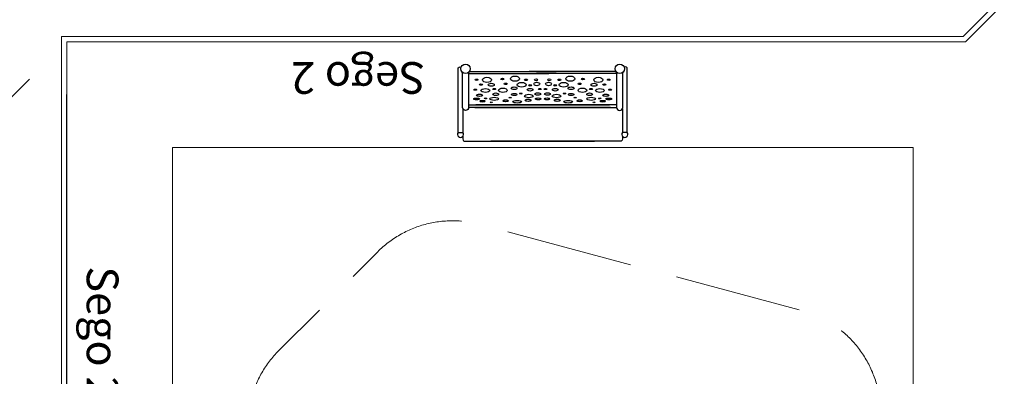
# Model space of a CAD drawing. Units: centimetres. Extents: x -2875 to 5125, y -2889 to 2911.
# Drawn here: x -1495 to -564, y 1133 to 1471 of the extents above; entities that cross this region are included whole.
import ezdxf

# ---------------------------------------------------------------- set-up
doc = ezdxf.new("R2010")
doc.units = ezdxf.units.CM
doc.header["$MEASUREMENT"] = 0
doc.linetypes.add('GESTRICHELT_2', pattern=[165, 120, -45])
doc.linetypes.add('Wipeout_Contour', pattern=[100, 0, -100])
for name, color, linetype in [('InterSystem-description', 7, 'Continuous'), ('InterSystem-dimension', 7, 'Continuous'), ('InterSystem-drawing', 7, 'Continuous'), ('X-Nawierzchnie', 7, 'Continuous')]:
    doc.layers.add(name, color=color, linetype=linetype)
doc.styles.add('GENERATED_STYLE_1', font='arial.ttf')
doc.dimstyles.new('GENERATED_STYLE__1', dxfattribs={"dimtxt": 60, "dimasz": 45.6, "dimexe": 0.18, "dimexo": 50, "dimgap": 0.09, "dimtad": 1, "dimdec": 3, "dimlfac": 0.01, "dimzin": 0, "dimdsep": 46, "dimtxsty": 'GENERATED_STYLE_1', "dimblk": 'ARROWHEAD_2', "dimblk1": 'ARROWHEAD_2', "dimblk2": 'ARROWHEAD_2', "dimcen": 0.09, "dimclrd": 7, "dimclre": 7, "dimclrt": 7, "dimadec": 0, "dimazin": 0, "dimtfac": 1, "dimtdec": 4, "dimtmove": 0, "dimatfit": 3, "dimfxl": 0, "dimtolj": 1, "dimtzin": 0, "dimarcsym": 0})
doc.dimstyles.new('GENERATED_STYLE__2', dxfattribs={"dimtxt": 60, "dimasz": 45.6, "dimexe": 0.18, "dimexo": 50, "dimgap": 0.09, "dimtad": 1, "dimtih": 1, "dimtoh": 1, "dimdec": 3, "dimlfac": 0.01, "dimzin": 0, "dimdsep": 46, "dimtxsty": 'GENERATED_STYLE_1', "dimblk": 'ARROWHEAD_2', "dimblk1": 'ARROWHEAD_2', "dimblk2": 'ARROWHEAD_2', "dimcen": 0.09, "dimclrd": 7, "dimclre": 7, "dimclrt": 7, "dimadec": 0, "dimazin": 0, "dimtfac": 1, "dimtdec": 4, "dimtmove": 0, "dimatfit": 3, "dimfxl": 0, "dimtolj": 1, "dimtzin": 0, "dimarcsym": 0})

# ---------------------------------------------------------------- blocks, each defined once
blk = doc.blocks.new('*D1')
at = {"layer": 'InterSystem-dimension', "linetype": 'Continuous'}
for p, q in [((-35.36, 2085.97), (-564.77, 2615.38)), ((-523.99, 2550.1), (-541.92, 2617.03)), ((-532.95, 2583.56), (-512.21, 2604.31)), ((-2583.56, 532.95), (-532.95, 2583.56)), ((-2085.97, 35.36), (-2615.38, 564.77)), ((-2592.53, 566.42), (-2574.6, 499.49)), ((-2604.31, 512.21), (-2583.56, 532.95))]:
    blk.add_line(p, q, dxfattribs=at)
at = {"layer": 'InterSystem-dimension', "insert": (-1655.38, 1478.11), "char_height": 60, "attachment_point": 7, "rotation": 45, "style": 'GENERATED_STYLE_1'}
blk.add_mtext('\\A1;{\\fArial CE|b0|i0|c238|p34;29,000}', dxfattribs=at)
blk = doc.blocks.new('ARROWHEAD_2')
at = {"color": 0, "linetype": 'Continuous', "lineweight": 0}
for p, q in [((-0.378, -0.655), (0.378, 0.655)), ((0, 0), (-1, 0))]:
    blk.add_line(p, q, dxfattribs=at)
blk = doc.blocks.new('*D3')
at = {"layer": 'InterSystem-dimension', "linetype": 'Continuous'}
for p, q in [((-2778.47, 121.53), (-1485.36, 1414.64)), ((-2767.39, 174.1), (-2746.65, 153.35)), ((-2713.19, 162.32), (-2780.11, 144.39)), ((-2746.65, 153.35), (153.35, -2746.65)), ((121.53, -2778.47), (1414.64, -1485.36)), ((119.89, -2755.61), (186.81, -2737.68)), ((153.35, -2746.65), (174.1, -2767.39))]:
    blk.add_line(p, q, dxfattribs=at)
at = {"layer": 'InterSystem-dimension', "insert": (-1376.8, -1199.53), "char_height": 60, "attachment_point": 7, "rotation": 315, "style": 'GENERATED_STYLE_1'}
blk.add_mtext('\\A1;{\\fArial CE|b0|i0|c238|p34;41,012}', dxfattribs=at)
blk = doc.blocks.new('*D5')
at = {"layer": 'InterSystem-dimension', "linetype": 'Continuous'}
for p, q in [((-1450, -2320.98), (-1450, 1400)), ((1450, -2320.98), (1450, -1500)), ((-1432.68, -2245.98), (-1467.32, -2305.98)), ((1432.68, -2305.98), (1467.32, -2245.98)), ((-1479.34, -2275.98), (-1450, -2275.98)), ((-1450, -2275.98), (1450, -2275.98)), ((1450, -2275.98), (1479.34, -2275.98))]:
    blk.add_line(p, q, dxfattribs=at)
at = {"layer": 'InterSystem-dimension', "insert": (-125.35, -2263.98), "char_height": 60, "attachment_point": 7, "style": 'GENERATED_STYLE_1'}
blk.add_mtext('\\A1;{\\fArial CE|b0|i0|c238|p34;29,000}', dxfattribs=at)

msp = doc.modelspace()

# ---------------------------------------------------------------- linework, layer by layer
at = {"layer": 'InterSystem-drawing', "linetype": 'Continuous', "flags": 128}
for points in [[(-1080.1605, 1364.0893), (-1080.1605, 1424.3001, -0.58604552), (-1077.1782, 1425.9707)], [(-920.1605, 1364.0893), (-920.1605, 1424.3001, 0.58604552), (-923.1429, 1425.9707)], [(-1070.1082, 1421.133), (-1070.1082, 1387.8207, -1), (-1075.8022, 1387.8207), (-1075.8022, 1420.9529)], [(-930.2128, 1421.133), (-930.2128, 1387.8207, 1), (-924.5188, 1387.8207), (-924.5188, 1420.9529)]]:
    msp.add_lwpolyline(points, format="xyb", dxfattribs=at)
for points in [[(-1070.1082, 1420.0205), (-994.2014, 1420.0205)], [(-1069.4767, 1421.8412), (-987.5503, 1421.8412)], [(-930.8443, 1421.8412), (-1012.7707, 1421.8412)], [(-930.2128, 1420.0205), (-1006.1196, 1420.0205)], [(-1070.1082, 1390.3336), (-936.9752, 1390.3336)], [(-936.0331, 1387.7264), (-1070.1082, 1387.7264)], [(-1064.2879, 1387.7264), (-930.2128, 1387.7264)], [(-930.2128, 1390.3336), (-1063.3459, 1390.3336)], [(-1075.4758, 1386.4969), (-1075.4758, 1363.9863)], [(-924.8452, 1386.4969), (-924.8452, 1363.9863)], [(-1080.1605, 1364.0893), (-1075.5515, 1364.0893)], [(-1075.4758, 1360.6476), (-1075.4758, 1358.0191), (-1075.3223, 1356.7152), (-1075.1227, 1356.3344), (-1074.8388, 1356.0504), (-1074.3928, 1355.8849), (-951.0868, 1355.8849)], [(-924.8452, 1360.6476), (-924.8452, 1358.0191), (-924.9987, 1356.7152), (-925.1983, 1356.3344), (-925.4823, 1356.0504), (-925.9282, 1355.8849), (-1049.2343, 1355.8849)], [(-920.1605, 1364.0893), (-924.7696, 1364.0893)]]:
    msp.add_lwpolyline(points, dxfattribs=at)
at = {"layer": 'InterSystem-drawing', "color": 1, "linetype": 'GESTRICHELT_2', "lineweight": 18, "flags": 128}
msp.add_lwpolyline([(-898.8011, 677.5044), (-675.8819, 900.4235, 0.26794919), (-650, 997.0161), (-684.2461, 1124.8243, 0.26794919), (-754.9568, 1195.5349), (-1059.47, 1277.129, 0.26794919), (-1156.0626, 1251.2471), (-1249.6246, 1157.6851, 0.26794919), (-1275.5065, 1061.0925), (-1193.9125, 756.5792, 0.26794919), (-1123.2018, 685.8686), (-995.3936, 651.6225, 0.26794919)], format="xyb", close=True, dxfattribs=at)
at = {"layer": 'InterSystem-drawing', "linetype": 'Continuous'}
for centre in [(-1073.0615, 1424.402), (-927.2596, 1424.402)]:
    msp.add_circle(centre, 4.4055, dxfattribs=at)
for centre in [(-1077.856, 1362.317), (-922.465, 1362.317)]:
    msp.add_arc(centre, 2.9072, 142.4369443, 37.5630557, dxfattribs=at)
for centre, major_axis, ratio in [((-1052.828, 1413.8925), (4.2413, 0), 0.57512739), ((-1038.2583, 1414.6751), (1.5199, 0), 0.50358991), ((-1026.2821, 1414.9899), (4.19, 0), 0.58128277), ((-1006.4491, 1413.9342), (1.3666, 0), 0.60058767), ((-993.8719, 1413.9342), (1.3666, 0), 0.60058767), ((-974.039, 1414.9899), (4.19, 0), 0.58128277), ((-962.0627, 1414.6751), (1.5199, 0), 0.50358991), ((-947.493, 1413.8925), (4.2413, 0), 0.57512739), ((-1062.6823, 1413.9387), (1.4095, 0), 0.4474807), ((-1058.4635, 1409.3923), (1.3729, 0), 0.50053488), ((-1054.2262, 1403.8552), (4.242, 0), 0.42588734), ((-1048.7135, 1409.25), (2.803, 0), 0.50544545), ((-1045.8837, 1405.2264), (1.3943, 0), 0.43156155), ((-1037.743, 1404.0538), (4.1734, 0), 0.48650594), ((-1035.2055, 1410.0863), (1.4555, 0), 0.50710001), ((-1027.0169, 1405.9333), (2.8105, 0), 0.45652831), ((-1020.0204, 1409.2378), (4.2029, 0), 0.53006477), ((-1015.9465, 1413.9338), (1.4181, 0), 0.50156463), ((-1012.0572, 1404.5679), (2.6945, 0), 0.47046991), ((-1012.0443, 1408.6447), (1.3408, 0), 0.54412721), ((-1005.7658, 1409.9864), (2.7976, 0), 0.58345885), ((-1002.8454, 1405.1608), (1.3795, 0), 0.40326443), ((-997.4756, 1405.1608), (1.3795, 0), 0.40326443), ((-994.5552, 1409.9864), (2.7976, 0), 0.58345885), ((-988.2638, 1404.5679), (2.6945, 0), 0.47046991), ((-988.2767, 1408.6447), (1.3408, 0), 0.54412721), ((-984.3745, 1413.9338), (1.4181, 0), 0.50156463), ((-980.3006, 1409.2378), (4.2029, 0), 0.53006477), ((-973.3041, 1405.9333), (2.8105, 0), 0.45652831), ((-962.578, 1404.0538), (4.1734, 0), 0.48650594), ((-965.1155, 1410.0863), (1.4555, 0), 0.50710001), ((-954.4373, 1405.2264), (1.3943, 0), 0.43156155), ((-951.6076, 1409.25), (2.803, 0), 0.50544545), ((-946.0949, 1403.8552), (4.242, 0), 0.42588734), ((-941.8576, 1409.3923), (1.3729, 0), 0.50053488), ((-937.6387, 1413.9387), (1.4095, 0), 0.4474807), ((-1062.6631, 1395.7884), (2.6945, 0), 0.33182947), ((-1063.8419, 1404.5355), (1.3071, 0), 0.42093319), ((-1059.7922, 1399.2712), (2.7747, 0), 0.36240087), ((-1054.2368, 1396.3351), (1.1912, -0.0604), 0.3242383), ((-1045.8936, 1395.9199), (4.1142, 0), 0.35637363), ((-1044.5236, 1400.2529), (2.7442, 0), 0.44809854), ((-1030.8773, 1397.0832), (1.3021, 0), 0.21797407), ((-1026.9967, 1399.9989), (2.7847, 0), 0.36676227), ((-1020.6868, 1400.9276), (1.2763, 0), 0.3644066), ((-1013.2304, 1398.556), (4.0739, 0), 0.40514686), ((-1004.7792, 1400.4905), (2.746, 0), 0.39521682), ((-1004.328, 1395.8461), (2.6558, 0), 0.32966903), ((-995.993, 1395.8461), (2.6558, 0), 0.32966903), ((-995.5418, 1400.4905), (2.746, 0), 0.39521682), ((-987.0906, 1398.556), (4.0739, 0), 0.40514686), ((-979.6342, 1400.9276), (1.2763, 0), 0.3644066), ((-973.3243, 1399.9989), (2.7847, 0), 0.36676227), ((-969.4438, 1397.0832), (1.3021, 0), 0.21797407), ((-955.7974, 1400.2529), (2.7442, 0), 0.44809854), ((-954.4274, 1395.9199), (4.1142, 0), 0.35637363), ((-946.0843, 1396.3351), (-1.1912, -0.0604), 0.3242383), ((-940.5288, 1399.2712), (2.7747, 0), 0.36240087), ((-937.6579, 1395.7884), (2.6945, 0), 0.33182947), ((-936.4791, 1404.5355), (1.3071, 0), 0.42093319), ((-1056.9823, 1393.6894), (2.6299, 0), 0.2931532), ((-1048.688, 1392.6342), (1.0301, 0), 0.36475578), ((-1035.1903, 1394.1166), (2.5913, 0), 0.3554496), ((-1024.2092, 1393.1871), (4.1025, 0), 0.31608561), ((-1013.9524, 1394.5566), (2.7074, 0), 0.37726452), ((-986.3687, 1394.5566), (2.7074, 0), 0.37726452), ((-976.1118, 1393.1871), (4.1025, 0), 0.31608561), ((-965.1307, 1394.1166), (2.5913, 0), 0.3554496), ((-951.6331, 1392.6342), (1.0301, 0), 0.36475578), ((-943.3387, 1393.6894), (2.6299, 0), 0.2931532)]:
    msp.add_ellipse(centre, major_axis=major_axis, ratio=ratio, dxfattribs=at)
at = {"layer": 'X-Nawierzchnie', "color": 89, "linetype": 'Continuous', "lineweight": 18, "flags": 128}
for points in [[(-2050.6097, 0), (-1450, -600.6097), (-600.6097, -1450), (0, -2050.6097), (600.6097, -1450), (1450, -1450), (1450, -600.6097), (1608.9179, -441.6917), (2050.6097, 0), (1608.4179, 442.1917), (1460.6143, 589.9954), (1450, 600.6097), (1350, 700.6097), (700.6097, 1350), (600.6097, 1450), (0, 2050.6097), (-600.6097, 1450), (-1450, 1450), (-1450, 600.6097)], [(-650, 650), (-650, 1350), (-762.5, 1350), (-1237.5, 1350), (-1350, 1350), (-1350, 650)], [(-1350, 1350), (-650, 1350), (-650, 650), (-1350, 650)]]:
    msp.add_lwpolyline(points, close=True, dxfattribs=at)

# ---------------------------------------------------------------- texts
at = {"layer": 'InterSystem-description', "linetype": 'Continuous', "char_height": 30, "style": 'GENERATED_STYLE_1'}
for insert, attachment_point, rotation in [((-1111.1416, 1400.6521), 1, 180), ((-1401.1521, 1110.6416), 3, 270)]:
    msp.add_mtext('\\A1;{\\fArial CE|b0|i0|c238|p34;Sego 2}', dxfattribs=dict(at, insert=insert, attachment_point=attachment_point, rotation=rotation))

# ---------------------------------------------------------------- next in the draw order: wipeouts: each hides what was drawn before it
at = {"color": 254, "linetype": 'Wipeout_Contour', "lineweight": 0, "ltscale": 7252.856268}
msp.add_wipeout([(-1450, 600.6097), (-1450, 1450), (-1455, 1455), (-1455, 602.6807)], dxfattribs=at).dxf.layer = 'X-Nawierzchnie'

# ---------------------------------------------------------------- next in the draw order: linework, layer by layer
at = {"layer": 'X-Nawierzchnie', "color": 87, "linetype": 'Continuous', "lineweight": 18, "flags": 128}
for points in [[(-1455, 1455), (-1455, 602.6807)], [(-1450, 600.6097), (-1450, 1450)]]:
    msp.add_lwpolyline(points, dxfattribs=at)

# ---------------------------------------------------------------- next in the draw order: wipeouts: each hides what was drawn before it
at = {"color": 254, "linetype": 'Wipeout_Contour', "lineweight": 0, "ltscale": 7252.860004}
msp.add_wipeout([(-1450, 1450), (-600.6097, 1450), (-602.6807, 1455), (-1455, 1455)], dxfattribs=at).dxf.layer = 'X-Nawierzchnie'

# ---------------------------------------------------------------- next in the draw order: linework, layer by layer
at = {"layer": 'X-Nawierzchnie', "color": 87, "linetype": 'Continuous', "lineweight": 18, "flags": 128}
for points in [[(-602.6807, 1455), (-1455, 1455)], [(-1450, 1450), (-600.6097, 1450)]]:
    msp.add_lwpolyline(points, dxfattribs=at)

# ---------------------------------------------------------------- next in the draw order: wipeouts: each hides what was drawn before it
at = {"color": 254, "linetype": 'Wipeout_Contour', "lineweight": 0, "ltscale": 7252.638702}
msp.add_wipeout([(-600.6097, 1450), (0, 2050.6097), (0, 2057.6807), (-602.6807, 1455)], dxfattribs=at).dxf.layer = 'X-Nawierzchnie'

# ---------------------------------------------------------------- next in the draw order: linework, layer by layer
at = {"layer": 'X-Nawierzchnie', "color": 87, "linetype": 'Continuous', "lineweight": 18, "flags": 128}
for points in [[(0, 2057.6807), (-602.6807, 1455)], [(-600.6097, 1450), (0, 2050.6097)]]:
    msp.add_lwpolyline(points, dxfattribs=at)

# ---------------------------------------------------------------- next in the draw order: dimensions: what is measured, and where the dimension line sits
at = {"layer": 'InterSystem-dimension', "linetype": 'Continuous'}
for base, p1, p2, angle, picture, middle, turn in [((-532.955, 2583.5646), (-2050.6097, 0), (0, 2050.6097), 45, '*D1', (-1587.9583, 1587.9583), 45), ((153.3525, -2746.6475), (-1450, 1450), (1450, -1450), 315, '*D3', (-1266.949, -1266.949), 315)]:
    dim = msp.add_linear_dim(base=base, p1=p1, p2=p2, angle=angle, dimstyle='GENERATED_STYLE__1', dxfattribs=at)
    dim.commit()
    dim.dimension.update_dxf_attribs({"geometry": picture, "text_midpoint": middle, "dimtype": 160, "text_rotation": turn})
dim = msp.add_linear_dim(base=(1450, -2275.9845), p1=(-1450, 1450), p2=(1450, -1450), dimstyle='GENERATED_STYLE__2', dxfattribs=at)
dim.commit()
dim.dimension.update_dxf_attribs({"geometry": '*D5', "text_midpoint": (0, -2233.9845), "dimtype": 160})

doc.saveas('drawing.dxf')
